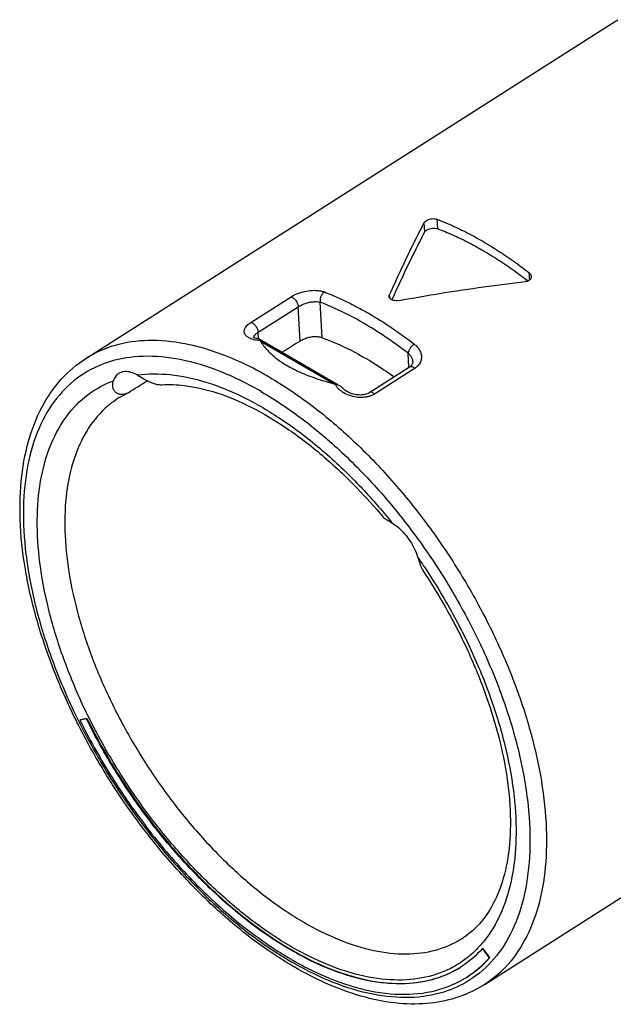
# Model space of a CAD drawing. Extents: x 0 to 420, y 0 to 297.
# Drawn here: x 287 to 318, y 89 to 139 of the extents above; entities that cross this region are included whole.
import ezdxf

# ---------------------------------------------------------------- set-up
doc = ezdxf.new("R2010")
doc.units = 0
doc.header["$LTSCALE"] = 23.1
doc.layers.get('0').update_dxf_attribs({"linetype": 'CONTINUOUS'})

msp = doc.modelspace()

# ---------------------------------------------------------------- linework, layer by layer
at = {"color": 7, "linetype": 'CONTINUOUS'}
for p, q in [((290.48803, 121.63709), (317.28933, 138.70267)), ((317.28933, 138.70267), (317.73277, 138.98502)), ((299.40581, 122.62602), (299.44547, 122.60302)), ((299.44547, 122.60302), (299.4641, 122.59222)), ((299.4641, 122.59222), (299.5472, 122.54403)), ((299.5472, 122.54403), (299.57409, 122.52843)), ((299.57409, 122.52843), (303.24815, 120.39774)), ((307.06952, 121.20119), (305.17018, 119.9918)), ((303.24815, 120.39774), (303.28332, 120.37734)), ((303.28332, 120.37734), (303.35814, 120.33395)), ((303.35814, 120.33395), (303.38505, 120.31835)), ((305.17018, 119.9918), (305.01224, 119.89123)), ((292.20227, 119.63729), (292.5907, 119.85165)), ((292.65656, 119.88804), (292.5907, 119.85165)), ((310.89799, 89.58348), (342.39554, 109.63938)), ((290.52637, 103.19527), (290.19507, 103.12275)), ((290.22345, 103.14082), (290.19507, 103.12275)), ((290.55475, 103.21334), (290.22345, 103.14082)), ((290.55475, 103.21334), (290.52637, 103.19527)), ((310.82931, 91.45554), (310.80093, 91.43747)), ((311.1612, 90.96389), (310.80093, 91.43747)), ((311.18958, 90.98196), (310.82931, 91.45554)), ((311.18958, 90.98196), (311.1612, 90.96389)), ((310.03729, 89.9957), (310.00891, 89.97764))]:
    msp.add_line(p, q, dxfattribs=at)
at = {"color": 9, "linetype": 'CONTINUOUS'}
for p, q in [((307.80811, 128.59004), (307.83388, 128.10442)), ((308.47472, 128.77158), (308.50039, 128.28771)), ((313.18654, 126.03906), (313.1975, 125.83245)), ((313.1975, 125.83245), (313.20715, 125.65052)), ((298.95297, 123.49123), (301.01024, 124.80119)), ((302.59097, 122.70458), (302.4944, 124.52481)), ((306.03434, 124.88918), (306.03806, 124.81906)), ((306.03806, 124.81906), (306.04159, 124.75247)), ((299.31732, 122.98107), (301.37459, 124.29103)), ((301.46795, 122.53113), (301.37459, 124.29103)), ((299.33549, 122.63853), (299.31732, 122.98107)), ((299.4315, 122.53602), (303.21555, 120.34154)), ((307.03495, 121.19966), (306.99708, 121.91357)), ((307.17663, 121.03296), (305.2773, 119.82357)), ((307.03601, 121.17985), (307.03495, 121.19966)), ((307.07004, 121.20152), (307.06952, 121.20119)), ((307.33457, 121.13353), (307.17663, 121.03296)), ((307.23519, 121.46715), (307.23526, 121.46584)), ((292.20296, 119.63772), (292.20227, 119.63729)), ((305.01224, 119.89123), (305.01221, 119.89121)), ((309.80955, 91.98174), (309.81182, 91.98321))]:
    msp.add_line(p, q, dxfattribs=at)
at = {"color": 7, "linetype": 'CONTINUOUS'}
for points, knots in [([(307.80811, 128.59004), (307.60795, 128.20246), (307.20679, 127.40467), (306.61584, 126.17065), (306.22838, 125.32302), (306.03434, 124.88918)], [0, 0, 0, 0, 0.31883608, 0.65263338, 1, 1, 1, 1]), ([(307.80811, 128.59004), (307.82228, 128.61748), (307.87149, 128.66985), (307.96905, 128.72936), (308.09101, 128.77472), (308.22469, 128.79961), (308.35521, 128.80139), (308.43849, 128.78542), (308.47472, 128.77158)], [0, 0, 0, 0, 0.12664553, 0.28588092, 0.46679003, 0.65708685, 0.84090187, 1, 1, 1, 1]), ([(308.47472, 128.77158), (308.73566, 128.67187), (309.26094, 128.45277), (310.04279, 128.07476), (310.55919, 127.79144), (310.81811, 127.64129)], [0, 0, 0, 0, 0.32179996, 0.65520413, 1, 1, 1, 1]), ([(307.83388, 128.10442), (307.6336, 127.71884), (307.23214, 126.92411), (306.69197, 125.79928), (306.35181, 125.06056), (306.20443, 124.73491)], [0, 0, 0, 0, 0.34822729, 0.71352965, 1, 1, 1, 1]), ([(307.83388, 128.10442), (307.84807, 128.13176), (307.89733, 128.18395), (307.99481, 128.24344), (308.11671, 128.28905), (308.25033, 128.31441), (308.38081, 128.3168), (308.46412, 128.30133), (308.50039, 128.28771)], [0, 0, 0, 0, 0.1263915, 0.28564855, 0.46668931, 0.6571798, 0.84105591, 1, 1, 1, 1]), ([(308.50039, 128.28771), (308.76122, 128.1898), (309.28649, 127.97357), (310.06826, 127.59809), (310.5845, 127.31537), (310.84336, 127.16525)], [0, 0, 0, 0, 0.32139021, 0.65479679, 1, 1, 1, 1]), ([(310.81811, 127.64129), (311.08532, 127.48633), (311.62007, 127.15845), (312.40996, 126.62338), (312.92805, 126.23901), (313.18654, 126.03906)], [0, 0, 0, 0, 0.32386696, 0.65737085, 1, 1, 1, 1]), ([(310.84336, 127.16525), (311.1108, 127.01015), (311.64599, 126.68141), (312.38787, 126.17645), (312.8604, 125.82626), (313.074, 125.66217)], [0, 0, 0, 0, 0.34460372, 0.69977696, 1, 1, 1, 1]), ([(313.18654, 126.03906), (313.21785, 126.01484), (313.27074, 125.95932), (313.30074, 125.8829), (313.30407, 125.84274), (313.3043, 125.83811)], [0, 0, 0, 0, 0.49788055, 0.94231399, 1, 1, 1, 1]), ([(306.52177, 124.60651), (307.24563, 124.74128), (308.69016, 124.99258), (310.85262, 125.31555), (312.29163, 125.49479), (313.00736, 125.57485)], [0, 0, 0, 0, 0.33678453, 0.6705806, 1, 1, 1, 1]), ([(313.29095, 125.75413), (313.27844, 125.72191), (313.23342, 125.66078), (313.13164, 125.59956), (313.05047, 125.57967), (313.00736, 125.57485)], [0, 0, 0, 0, 0.29438424, 0.62808968, 1, 1, 1, 1]), ([(306.13604, 124.66001), (306.10652, 124.67713), (306.05504, 124.71708), (306.02392, 124.7807), (306.02089, 124.81424), (306.0207, 124.81814)], [0, 0, 0, 0, 0.50612103, 0.9426661, 1, 1, 1, 1]), ([(306.52177, 124.60651), (306.47668, 124.59811), (306.38441, 124.59145), (306.25274, 124.60895), (306.17093, 124.63977), (306.13604, 124.66001)], [0, 0, 0, 0, 0.34737626, 0.69447313, 1, 1, 1, 1]), ([(299.21734, 122.66575), (299.18299, 122.67167), (299.14894, 122.67404), (299.0846, 122.72631), (299.07627, 122.73276)], [0, 0, 0, 0, 0.84075445, 1, 1, 1, 1]), ([(299.40371, 122.62668), (299.40039, 122.62572), (299.3849, 122.59049), (299.40598, 122.57125), (299.41797, 122.55561)], [0, 0, 0, 0, 0.23323145, 1, 1, 1, 1]), ([(299.4053, 122.62655), (299.40495, 122.62671), (299.40442, 122.62682), (299.40388, 122.62673), (299.40371, 122.62668)], [0, 0, 0, 0, 0.67918012, 1, 1, 1, 1]), ([(299.41797, 122.55561), (299.41962, 122.55347), (299.4228, 122.54917), (299.42733, 122.54265), (299.43016, 122.53823), (299.4315, 122.53602)], [0, 0, 0, 0, 0.33974769, 0.67318823, 1, 1, 1, 1]), ([(299.4315, 122.53602), (299.53509, 122.36567), (299.7876, 122.04073), (300.26135, 121.62097), (300.62306, 121.38379), (300.81551, 121.27219)], [0, 0, 0, 0, 0.31620396, 0.64716384, 1, 1, 1, 1]), ([(302.59097, 122.70458), (302.52591, 122.72794), (302.37963, 122.75561), (302.1494, 122.75378), (301.90786, 122.71442), (301.67641, 122.642), (301.53226, 122.57151), (301.46795, 122.53113)], [0, 0, 0, 0, 0.1777726, 0.37818943, 0.58990302, 0.80472064, 1, 1, 1, 1]), ([(302.59097, 122.70458), (303.0988, 122.52223), (304.12825, 122.06904), (305.34273, 121.3586), (306.05677, 120.86905), (306.2871, 120.70366)], [0, 0, 0, 0, 0.38412713, 0.79822725, 1, 1, 1, 1]), ([(290.03294, 103.04477), (289.64151, 103.82967), (288.9009, 105.47384), (288.01606, 108.0082), (287.40091, 110.56707), (287.0995, 113.01692), (287.12403, 115.30073), (287.4799, 117.36152), (288.16437, 119.14665), (289.16138, 120.60599), (290.02784, 121.34406), (290.48803, 121.63709)], [0, 0, 0, 0, 0.13074629, 0.2685919, 0.3996854, 0.52245591, 0.63574804, 0.73906367, 0.83270147, 0.91864727, 1, 1, 1, 1]), ([(293.12651, 120.79747), (293.0229, 120.85396), (292.81971, 120.94182), (292.51013, 120.98733), (292.29703, 120.93936), (292.19986, 120.88451), (292.1813, 120.87261)], [0, 0, 0, 0, 0.35757592, 0.66435308, 0.93363941, 1, 1, 1, 1]), ([(300.81551, 121.27219), (301.02906, 121.14834), (301.50493, 120.90979), (302.30826, 120.59925), (302.8971, 120.42487), (303.21555, 120.34154)], [0, 0, 0, 0, 0.28695253, 0.61737478, 1, 1, 1, 1]), ([(307.23519, 121.46594), (307.23672, 121.42848), (307.22012, 121.3408), (307.14684, 121.25582), (307.08909, 121.21366), (307.07005, 121.2015)], [0, 0, 0, 0, 0.34360895, 0.79188371, 1, 1, 1, 1]), ([(292.57291, 119.8434), (292.54537, 119.8311), (292.46214, 119.80061), (292.31847, 119.78222), (292.15497, 119.81668), (292.02004, 119.90136), (291.92421, 120.02427), (291.8719, 120.17311), (291.86415, 120.33515), (291.88687, 120.443), (291.9043, 120.49545)], [0, 0, 0, 0, 0.0743017, 0.21770593, 0.35227001, 0.47926082, 0.60362703, 0.73047364, 0.86332283, 1, 1, 1, 1]), ([(292.1813, 120.87261), (292.12699, 120.83782), (292.00662, 120.72982), (291.93393, 120.58467), (291.9043, 120.49545)], [0, 0, 0, 0, 0.40526574, 1, 1, 1, 1]), ([(293.12651, 120.79747), (293.19217, 120.76167), (293.32405, 120.68536), (293.52274, 120.57006), (293.72687, 120.46232), (293.93581, 120.37266), (294.14891, 120.31129), (294.30551, 120.29525), (294.38807, 120.2983), (294.39914, 120.29892)], [0, 0, 0, 0, 0.1619659, 0.32993132, 0.49752404, 0.66155201, 0.82153802, 0.97603722, 1, 1, 1, 1]), ([(294.39915, 120.29907), (294.77933, 120.32035), (295.73133, 120.27818), (297.2802, 119.90991), (299.04028, 119.16103), (300.84645, 118.07932), (302.65893, 116.68647), (304.29384, 115.14261), (305.28711, 114.03706), (305.71552, 113.52614)], [0, 0, 0, 0, 0.08385857, 0.20888486, 0.34933081, 0.50443265, 0.67234858, 0.85287274, 1, 1, 1, 1]), ([(303.25582, 120.32993), (303.25135, 120.33133), (303.24242, 120.33405), (303.22899, 120.33793), (303.22003, 120.34036), (303.21555, 120.34154)], [0, 0, 0, 0, 0.33530021, 0.6686418, 1, 1, 1, 1]), ([(303.25582, 120.32993), (303.3019, 120.31554), (303.39139, 120.29439), (303.48218, 120.26142), (303.52372, 120.23791), (303.52706, 120.23596)], [0, 0, 0, 0, 0.50350884, 0.95973876, 1, 1, 1, 1]), ([(303.52706, 120.23596), (303.55632, 120.21887), (303.59734, 120.18789), (303.63091, 120.14971), (303.64143, 120.13641)], [0, 0, 0, 0, 0.6661787, 1, 1, 1, 1]), ([(305.01223, 119.89119), (304.99093, 119.87764), (304.90273, 119.82972), (304.72208, 119.7772), (304.46827, 119.7641), (304.20476, 119.80407), (303.96397, 119.88898), (303.77394, 120.00146), (303.67657, 120.09197), (303.64148, 120.13642)], [0, 0, 0, 0, 0.05058256, 0.20020875, 0.37531779, 0.55856044, 0.73387546, 0.88675212, 1, 1, 1, 1]), ([(305.71456, 113.52536), (305.72689, 113.51108), (305.79723, 113.45219), (305.94535, 113.36577), (306.08743, 113.28389), (306.16935, 113.23355)], [0, 0, 0, 0, 0.10221906, 0.46374263, 1, 1, 1, 1]), ([(306.16935, 113.23355), (306.28735, 113.16104), (306.51903, 112.9855), (306.83141, 112.66503), (307.11026, 112.2907), (307.34022, 111.88305), (307.45632, 111.59466), (307.50222, 111.44977)], [0, 0, 0, 0, 0.18321913, 0.38237365, 0.59032368, 0.79893489, 1, 1, 1, 1]), ([(307.50222, 111.44977), (307.53585, 111.34358), (307.59124, 111.1559), (307.66396, 110.94894), (307.71647, 110.85003), (307.73065, 110.82833)], [0, 0, 0, 0, 0.50451007, 0.8837696, 1, 1, 1, 1]), ([(307.73144, 110.82888), (308.1224, 110.24115), (308.95595, 108.89062), (310.07031, 106.73054), (311.02642, 104.39159), (311.72128, 102.09593), (312.14403, 99.88622), (312.28397, 97.80913), (312.1316, 95.91908), (311.68359, 94.28004), (310.94936, 92.95308), (310.23906, 92.26729), (309.83905, 92.0009), (309.80952, 91.98179)], [0, 0, 0, 0, 0.10320217, 0.23182392, 0.35500626, 0.4721952, 0.58199741, 0.68330783, 0.77573213, 0.85803346, 0.92996338, 0.99487262, 1, 1, 1, 1]), ([(300.96231, 90.61271), (300.30862, 91.00264), (298.93621, 91.9347), (296.95349, 93.60834), (295.00126, 95.61167), (293.18385, 97.84572), (291.54167, 100.25875), (290.54289, 102.03074), (290.06866, 102.97316), (290.03294, 103.04477)], [0, 0, 0, 0, 0.13624757, 0.29625776, 0.46376121, 0.63628399, 0.81119006, 0.98567838, 1, 1, 1, 1]), ([(290.19507, 103.12275), (290.66239, 102.17968), (291.69081, 100.33549), (293.47416, 97.74177), (295.45875, 95.37329), (297.5854, 93.30074), (299.45938, 91.84349), (300.6237, 91.10991), (301.0044, 90.88913)], [0, 0, 0, 0, 0.19096317, 0.38243026, 0.57030638, 0.75070761, 0.92021627, 1, 1, 1, 1]), ([(309.68572, 90.48332), (309.62891, 90.44708), (309.09034, 90.11838), (307.9197, 89.67711), (306.06561, 89.56556), (304.06, 89.93932), (301.95517, 90.77305), (299.80635, 92.03824), (297.67293, 93.69724), (295.61643, 95.70143), (293.6973, 97.99178), (291.97277, 100.49995), (290.97827, 102.2833), (290.52637, 103.19527)], [0, 0, 0, 0, 0.00799352, 0.07484376, 0.14671274, 0.22668627, 0.31619813, 0.41529393, 0.52299986, 0.63762693, 0.75700354, 0.87866187, 1, 1, 1, 1]), ([(290.55475, 103.21334), (290.96884, 102.37768), (291.87391, 100.73918), (293.43086, 98.41719), (295.15936, 96.26871), (297.01588, 94.34787), (298.95416, 92.70254), (300.92643, 91.37357), (302.88527, 90.39391), (304.7854, 89.78893), (306.58438, 89.5781), (308.2402, 89.77853), (309.23301, 90.20096), (309.67737, 90.47805), (309.6859, 90.48341)], [0, 0, 0, 0, 0.11131155, 0.22307617, 0.33328091, 0.43998926, 0.54144408, 0.6361823, 0.72317188, 0.80198561, 0.87302213, 0.93774652, 0.99880202, 1, 1, 1, 1]), ([(310.89799, 89.58348), (310.49568, 89.32731), (309.60574, 88.90152), (308.11488, 88.58078), (306.48311, 88.58178), (304.7465, 88.90663), (302.94227, 89.54562), (301.76047, 90.14814), (301.16648, 90.49261)], [0, 0, 0, 0, 0.13942985, 0.28523291, 0.44227372, 0.61329544, 0.79926406, 1, 1, 1, 1]), ([(301.29083, 90.72655), (301.56219, 90.57588), (302.52704, 90.07348), (304.19034, 89.41464), (306.26435, 89.02813), (308.18169, 89.14349), (309.39227, 89.59981), (309.9492, 89.93972), (310.00795, 89.97719)], [0, 0, 0, 0, 0.10158931, 0.35591847, 0.58314651, 0.78734716, 0.9772881, 1, 1, 1, 1])]:
    msp.add_open_spline(points, degree=3, knots=knots, dxfattribs=at)
for points in [[(313.074, 125.66217), (313.09419, 125.64667), (313.11436, 125.63112), (313.13449, 125.61555)], [(313.3043, 125.83811), (313.3057, 125.8096), (313.30124, 125.78066), (313.29095, 125.75413)], [(306.0207, 124.81814), (306.01952, 124.84243), (306.02453, 124.86726), (306.03434, 124.88918)], [(306.20443, 124.73491), (306.19118, 124.70562), (306.17794, 124.67633), (306.16472, 124.64702)], [(299.40351, 122.62685), (299.33859, 122.63766), (299.27099, 122.6565), (299.21734, 122.66575)], [(301.46795, 122.53113), (301.16409, 122.34035), (300.86022, 122.14957), (300.55636, 121.95879)], [(292.65656, 119.88804), (292.98641, 120.09409), (293.31626, 120.30014), (293.64612, 120.50619)], [(292.5907, 119.85166), (292.58481, 119.84882), (292.57888, 119.84606), (292.57291, 119.8434)], [(310.80093, 91.43747), (310.48405, 91.08037), (310.11737, 90.7626), (309.71455, 90.50184)], [(301.0044, 90.88913), (301.03404, 90.87194), (301.06372, 90.85484), (301.09345, 90.83783)], [(301.09345, 90.83783), (301.15901, 90.80031), (301.2248, 90.76322), (301.29083, 90.72655)], [(310.00795, 89.97719), (310.43625, 90.25038), (310.82571, 90.58582), (311.1612, 90.96389)], [(310.03704, 89.99557), (310.46511, 90.26835), (310.85404, 90.60384), (311.18958, 90.98196)], [(301.16648, 90.49261), (301.09818, 90.53222), (301.03012, 90.57226), (300.96231, 90.61271)], [(309.71455, 90.50184), (309.70496, 90.49563), (309.69535, 90.48946), (309.68572, 90.48332)]]:
    msp.add_open_spline(points, degree=3, dxfattribs=at)
at = {"color": 9, "linetype": 'CONTINUOUS'}
for points, knots in [([(301.01024, 124.80119), (301.10062, 124.85877), (301.30254, 124.95975), (301.62571, 125.06494), (301.95397, 125.12412), (302.2536, 125.13652), (302.50454, 125.11026), (302.65072, 125.07036), (302.71316, 125.0462)], [0, 0, 0, 0, 0.1815445, 0.3802088, 0.57409146, 0.74482361, 0.88656265, 1, 1, 1, 1]), ([(302.71316, 125.0462), (302.67362, 125.02102), (302.60107, 124.95186), (302.52526, 124.82078), (302.48473, 124.67369), (302.4854, 124.57201), (302.4944, 124.52481)], [0, 0, 0, 0, 0.23694126, 0.49589581, 0.75711958, 1, 1, 1, 1]), ([(302.71316, 125.0462), (302.96792, 124.9476), (303.48068, 124.73168), (304.24396, 124.36089), (304.74821, 124.08387), (305.00099, 123.93727)], [0, 0, 0, 0, 0.32205161, 0.6554971, 1, 1, 1, 1]), ([(301.01024, 124.80119), (301.05639, 124.78689), (301.14889, 124.72921), (301.26039, 124.60536), (301.34306, 124.45507), (301.37178, 124.34401), (301.37459, 124.29103)], [0, 0, 0, 0, 0.22117235, 0.48493966, 0.75711331, 1, 1, 1, 1]), ([(301.37459, 124.29103), (301.43509, 124.32955), (301.56893, 124.39952), (301.78169, 124.47932), (301.99724, 124.53262), (302.1935, 124.55632), (302.35741, 124.55364), (302.45345, 124.53664), (302.4944, 124.52481)], [0, 0, 0, 0, 0.18382329, 0.38552063, 0.58120299, 0.75153748, 0.89075761, 1, 1, 1, 1]), ([(306.99708, 121.91357), (306.50976, 122.28825), (305.5328, 122.9809), (304.02807, 123.85949), (303.00201, 124.32835), (302.4944, 124.52481)], [0, 0, 0, 0, 0.35324074, 0.68722371, 1, 1, 1, 1]), ([(299.0574, 122.61723), (298.98561, 122.63793), (298.84758, 122.69016), (298.67483, 122.80866), (298.5826, 122.98605), (298.62129, 123.17904), (298.75552, 123.34995), (298.88042, 123.44503), (298.95297, 123.49123)], [0, 0, 0, 0, 0.17820057, 0.35098101, 0.49004293, 0.6277026, 0.79447984, 1, 1, 1, 1]), ([(298.95297, 123.49123), (298.99912, 123.47693), (299.09161, 123.41927), (299.20311, 123.29542), (299.28579, 123.14512), (299.31451, 123.03406), (299.31732, 122.98107)], [0, 0, 0, 0, 0.22114884, 0.48490813, 0.75709389, 1, 1, 1, 1]), ([(305.00099, 123.93727), (305.39519, 123.70867), (306.18287, 123.21308), (306.93681, 122.66779), (307.31267, 122.37881)], [0, 0, 0, 0, 0.49009045, 1, 1, 1, 1]), ([(299.23765, 121.04762), (298.77358, 121.29178), (297.66116, 121.81429), (295.88281, 122.38898), (293.96979, 122.63106), (292.20437, 122.44631), (291.07821, 121.99874), (290.54975, 121.67634), (290.48808, 121.63701)], [0, 0, 0, 0, 0.17148401, 0.40132834, 0.60887151, 0.79807121, 0.97613826, 1, 1, 1, 1]), ([(299.25355, 122.57424), (299.20327, 122.58214), (299.13754, 122.59534), (299.07284, 122.61278), (299.0574, 122.61723)], [0, 0, 0, 0, 0.76010833, 1, 1, 1, 1]), ([(299.11022, 122.79187), (299.13261, 122.82809), (299.19687, 122.89737), (299.27338, 122.95309), (299.31732, 122.98107)], [0, 0, 0, 0, 0.44611361, 1, 1, 1, 1]), ([(307.31267, 122.37881), (307.27235, 122.35313), (307.1954, 122.28822), (307.10007, 122.17188), (307.0294, 122.04536), (307.0018, 121.95571), (306.99708, 121.91357)], [0, 0, 0, 0, 0.24889277, 0.51922111, 0.77923251, 1, 1, 1, 1]), ([(307.31267, 122.37881), (307.36459, 122.33889), (307.4642, 122.24862), (307.58622, 122.08493), (307.66786, 121.89243), (307.69134, 121.68071), (307.6427, 121.46708), (307.52031, 121.27487), (307.40086, 121.17572), (307.33457, 121.13353)], [0, 0, 0, 0, 0.13202967, 0.26945567, 0.40855071, 0.54868018, 0.69190643, 0.8415882, 1, 1, 1, 1]), ([(299.49289, 119.9379), (298.81239, 120.33254), (297.46688, 121.00234), (295.41701, 121.6368), (293.48151, 121.82988), (291.71, 121.56113), (290.16514, 120.81964), (288.91689, 119.62963), (288.0078, 118.04966), (287.4489, 116.13925), (287.24177, 113.9506), (287.38551, 111.53826), (287.87412, 108.9632), (288.69415, 106.2922), (289.51354, 104.33631), (290.02984, 103.27175), (290.12051, 103.08918)], [0, 0, 0, 0, 0.08198983, 0.15600415, 0.2224948, 0.28303855, 0.34042847, 0.39826863, 0.4600389, 0.52825114, 0.60419044, 0.68807404, 0.77931203, 0.8767335, 0.97876173, 1, 1, 1, 1]), ([(306.99708, 121.91357), (307.03136, 121.88404), (307.09702, 121.8173), (307.17639, 121.69811), (307.22192, 121.57747), (307.2335, 121.49789), (307.23519, 121.46715)], [0, 0, 0, 0, 0.2617046, 0.53838188, 0.82253121, 1, 1, 1, 1]), ([(307.33457, 121.13353), (307.29712, 121.16507), (307.22496, 121.21312), (307.1214, 121.22799), (307.07898, 121.20629), (307.07059, 121.2007)], [0, 0, 0, 0, 0.51048838, 0.89672723, 1, 1, 1, 1]), ([(292.83454, 99.51747), (292.32076, 100.27558), (291.36361, 101.8265), (290.1462, 104.23889), (289.17691, 106.67815), (288.47941, 109.08476), (288.07073, 111.40052), (287.96124, 113.57036), (288.15543, 115.5439), (288.65338, 117.27571), (289.45327, 118.72295), (290.54476, 119.83744), (291.43906, 120.32275), (291.9043, 120.49545)], [0, 0, 0, 0, 0.11684182, 0.2323151, 0.34442801, 0.45135571, 0.55155251, 0.64388429, 0.72779484, 0.80351846, 0.87232276, 0.93666626, 1, 1, 1, 1]), ([(293.12651, 120.79747), (293.68321, 120.87289), (294.88016, 120.87168), (296.71933, 120.46711), (298.64022, 119.67921), (300.59773, 118.52913), (302.54565, 117.04577), (304.30785, 115.38657), (305.37536, 114.19424), (305.84251, 113.63301)], [0, 0, 0, 0, 0.11133321, 0.23453478, 0.37110998, 0.52108292, 0.6832305, 0.85532048, 1, 1, 1, 1]), ([(299.89328, 120.68497), (300.62101, 120.26294), (302.07035, 119.28899), (304.12775, 117.55289), (306.10226, 115.52773), (307.94583, 113.26262), (309.61398, 110.81222), (311.06624, 108.23596), (312.26743, 105.59628), (313.18855, 102.95696), (313.80742, 100.3814), (314.10903, 97.93068), (314.08521, 95.6618), (313.7335, 93.62638), (313.05499, 91.87131), (312.0963, 90.50419), (311.29284, 89.83539), (310.89793, 89.58356)], [0, 0, 0, 0, 0.06811009, 0.14098125, 0.21760531, 0.29677091, 0.37714059, 0.45731987, 0.53592322, 0.61164035, 0.683307, 0.74998531, 0.81106153, 0.86637051, 0.91635093, 0.96219955, 1, 1, 1, 1]), ([(292.20248, 119.63696), (291.94758, 119.4775), (291.31384, 118.99429), (290.47811, 117.95191), (289.81901, 116.46958), (289.45206, 114.72871), (289.37804, 112.77117), (289.59545, 110.64291), (290.09777, 108.39487), (290.87232, 106.08206), (291.89981, 103.76188), (293.15455, 101.49233), (294.60512, 99.33034), (296.21509, 97.33017), (297.94413, 95.54188), (299.74916, 94.01004), (301.58579, 92.77261), (303.40992, 91.86022), (305.17941, 91.29646), (306.8549, 91.0995), (308.39699, 91.28496), (309.34652, 91.68803), (309.78002, 91.9626), (309.80953, 91.98176)], [0, 0, 0, 0, 0.0221338, 0.05829396, 0.09750287, 0.14090374, 0.18898022, 0.24167862, 0.29854463, 0.35883502, 0.42160461, 0.48577692, 0.5502058, 0.61373262, 0.67524292, 0.73372553, 0.78833854, 0.838488, 0.88392784, 0.92488688, 0.96220712, 0.99740832, 1, 1, 1, 1]), ([(299.49289, 119.9379), (300.23613, 119.50688), (301.71524, 118.5053), (303.80611, 116.7108), (305.80262, 114.61193), (307.65097, 112.26497), (309.30186, 109.73259), (310.71096, 107.08271), (311.84058, 104.38632), (312.66061, 101.71532), (313.14922, 99.14025), (313.29296, 96.72792), (313.08583, 94.53927), (312.52693, 92.62886), (311.61784, 91.04889), (310.7153, 90.18845), (310.1823, 89.8386), (310.11395, 89.79591)], [0, 0, 0, 0, 0.07175078, 0.14871758, 0.2297046, 0.31327729, 0.39786018, 0.48182506, 0.56357586, 0.64163546, 0.71474051, 0.7819528, 0.84279967, 0.89745518, 0.94694902, 0.99329383, 1, 1, 1, 1]), ([(304.85252, 119.66602), (304.79786, 119.6566), (304.62644, 119.63746), (304.33306, 119.6524), (303.9887, 119.73864), (303.77338, 119.84005), (303.67404, 119.90128)], [0, 0, 0, 0, 0.13560307, 0.42104989, 0.71466684, 1, 1, 1, 1]), ([(305.14886, 119.75469), (305.10308, 119.73417), (305.00562, 119.69838), (304.90489, 119.67505), (304.85252, 119.66602)], [0, 0, 0, 0, 0.48516609, 1, 1, 1, 1]), ([(305.2773, 119.82357), (305.23984, 119.85512), (305.16768, 119.90316), (305.06391, 119.91806), (305.02134, 119.89615), (305.01281, 119.8904)], [0, 0, 0, 0, 0.50946315, 0.89488973, 1, 1, 1, 1]), ([(307.8641, 110.91681), (308.24968, 110.3365), (309.09435, 108.97084), (310.24138, 106.76109), (311.24508, 104.32154), (311.97957, 101.90721), (312.42711, 99.57596), (312.57639, 97.38373), (312.42228, 95.38153), (311.96414, 93.61532), (311.32294, 92.36103), (310.82546, 91.73652), (310.65744, 91.55254)], [0, 0, 0, 0, 0.100708, 0.2319139, 0.3595167, 0.48155104, 0.5961524, 0.70198081, 0.79830357, 0.88525399, 0.96409969, 1, 1, 1, 1]), ([(290.12051, 103.08918), (290.47718, 102.37094), (291.3443, 100.775), (292.88376, 98.41355), (294.73211, 96.06659), (296.72862, 93.96771), (298.81949, 92.17322), (300.2986, 91.17164), (301.04184, 90.74062)], [0, 0, 0, 0, 0.14403284, 0.32600675, 0.50580729, 0.68004498, 0.84563343, 1, 1, 1, 1]), ([(309.57188, 90.64544), (309.33083, 90.49494), (308.61786, 90.12766), (307.28958, 89.7967), (305.59216, 89.81659), (303.77784, 90.22507), (301.88638, 91.00521), (299.95972, 92.13588), (298.04241, 93.58939), (296.18015, 95.33053), (294.41808, 97.31697), (293.34528, 98.76383), (292.83454, 99.51747)], [0, 0, 0, 0, 0.04136148, 0.11631382, 0.19745508, 0.28714475, 0.38641197, 0.4951946, 0.61261244, 0.73719225, 0.86704334, 1, 1, 1, 1]), ([(310.64009, 91.53363), (310.46973, 91.34883), (310.13165, 91.0289), (309.75278, 90.75838), (309.57188, 90.64544)], [0, 0, 0, 0, 0.54107508, 1, 1, 1, 1]), ([(310.11395, 89.79591), (309.71364, 89.54591), (308.74434, 89.10519), (307.05322, 88.84863), (305.11772, 89.04172), (303.14041, 89.65372), (301.85843, 90.27892), (301.23869, 90.62809)], [0, 0, 0, 0, 0.15121207, 0.33797012, 0.54307247, 0.77138293, 1, 1, 1, 1])]:
    msp.add_open_spline(points, degree=3, knots=knots, dxfattribs=at)
for points in [[(299.08108, 122.72444), (299.08642, 122.74818), (299.09727, 122.77091), (299.11022, 122.79187)], [(299.39735, 122.5572), (299.34927, 122.56115), (299.30126, 122.56674), (299.25355, 122.57424)], [(299.41797, 122.55561), (299.4111, 122.55611), (299.40422, 122.55664), (299.39735, 122.5572)], [(299.29168, 121.01907), (299.27368, 121.02862), (299.25568, 121.03814), (299.23765, 121.04762)], [(299.89328, 120.68497), (299.69492, 120.8), (299.49438, 120.91152), (299.29168, 121.01907)], [(303.32822, 120.21126), (303.30086, 120.24887), (303.27642, 120.28847), (303.25582, 120.32993)], [(303.42216, 120.1004), (303.38837, 120.13511), (303.35671, 120.17211), (303.32822, 120.21126)], [(303.52517, 120.00648), (303.48912, 120.03577), (303.45465, 120.06702), (303.42216, 120.1004)], [(303.67404, 119.90128), (303.62228, 119.93318), (303.57237, 119.96814), (303.52517, 120.00648)], [(305.2773, 119.82357), (305.23636, 119.7975), (305.19332, 119.77461), (305.14886, 119.75469)], [(305.84251, 113.63301), (305.95259, 113.50077), (306.06154, 113.3676), (306.16935, 113.23355)], [(307.50222, 111.44977), (307.62461, 111.27335), (307.74525, 111.09568), (307.8641, 110.91681)], [(310.65744, 91.55254), (310.65167, 91.54623), (310.64588, 91.53992), (310.64009, 91.53363)], [(301.23869, 90.62809), (301.17282, 90.66519), (301.10721, 90.70271), (301.04184, 90.74062)]]:
    msp.add_open_spline(points, degree=3, dxfattribs=at)

doc.saveas('drawing.dxf')
